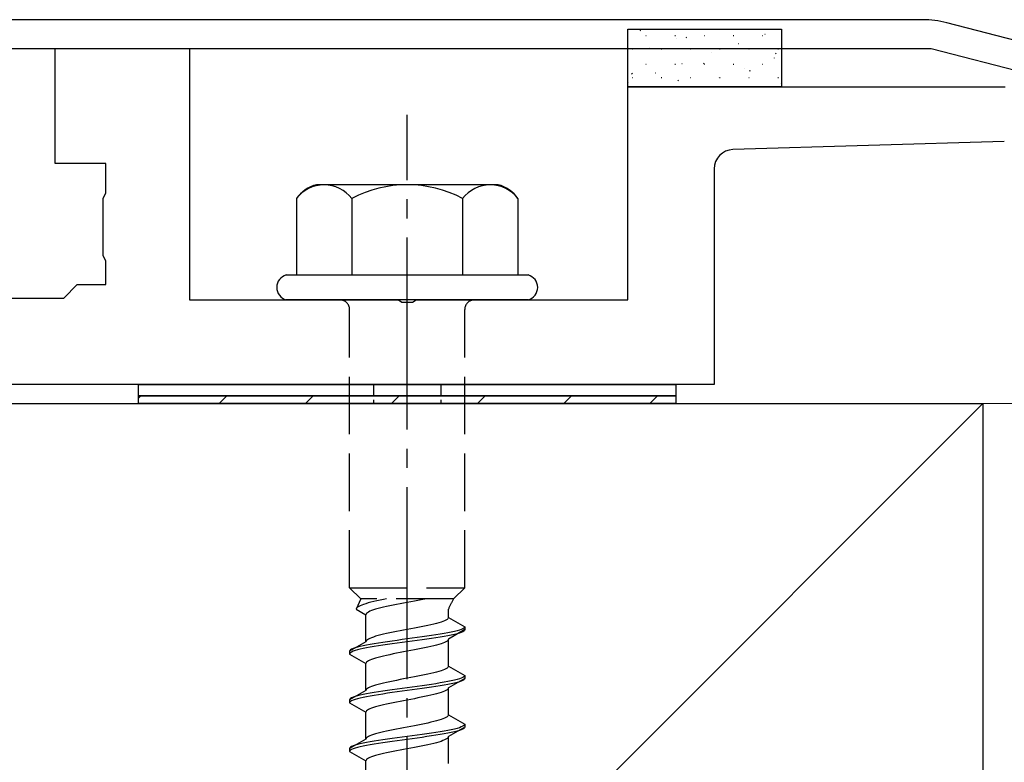
# Model space of a CAD drawing. Extents: x 0 to 2772, y 0 to 4489.
# Drawn here: x 284 to 336, y 1398 to 1436 of the extents above; entities that cross this region are included whole.
import ezdxf

# ---------------------------------------------------------------- set-up
doc = ezdxf.new("R2010")
doc.units = 0
doc.linetypes.add('YCENTER_1', pattern=[13, 10, -1, 1, -1])
doc.linetypes.add('YHIDDEN_1', pattern=[4, 3, -1])
for name, color, linetype, lineweight in [('YKK_11', 7, 'CONTINUOUS', 30), ('YKK_13', 4, 'CONTINUOUS', 30), ('YSS_K', 3, 'CONTINUOUS', 13), ('YSS_KE', 3, 'CONTINUOUS', 30)]:
    doc.layers.add(name, color=color, linetype=linetype, lineweight=lineweight)

msp = doc.modelspace()

# ---------------------------------------------------------------- linework, layer by layer
at = {"layer": 'YKK_11', "linetype": 'ByBlock', "lineweight": -2, "ltscale": 0.5}
for p, q in [((331.386, 1436.304), (232.665, 1436.304)), ((380.529, 1423.693), (332.644, 1436.143)), ((282.484, 1434.804), (331.834, 1434.804)), ((331.834, 1434.804), (379.029, 1422.533))]:
    msp.add_line(p, q, dxfattribs=at)
msp.add_arc((331.386, 1431.304), 5, 75.4258, 90, dxfattribs=at)
at = {"layer": 'YKK_13'}
for p, q in [((316.025, 1435.804), (324.025, 1435.804)), ((316.025, 1432.804), (316.025, 1435.804)), ((324.025, 1435.804), (324.025, 1432.804)), ((324.025, 1432.804), (316.025, 1432.804)), ((290.525, 1417.304), (318.525, 1417.304)), ((290.525, 1416.704), (290.525, 1417.304)), ((318.525, 1417.304), (318.525, 1416.704)), ((318.525, 1416.704), (290.525, 1416.704)), ((290.525, 1416.704), (318.525, 1416.704)), ((290.525, 1416.304), (290.525, 1416.704)), ((318.525, 1416.304), (290.525, 1416.304)), ((318.525, 1416.704), (318.525, 1416.304))]:
    msp.add_line(p, q, dxfattribs=at)
at = {"layer": 'YKK_13', "linetype": 'Continuous'}
for p, q in [((316.664, 1435.738), (316.706, 1435.766)), ((316.958, 1435.476), (316.983, 1435.476)), ((318.478, 1435.476), (318.503, 1435.476)), ((318.545, 1435.338), (318.549, 1435.339)), ((319.065, 1435.369), (319.107, 1435.397)), ((319.998, 1435.476), (320.023, 1435.476)), ((321.518, 1435.476), (321.543, 1435.476)), ((323.038, 1435.476), (323.063, 1435.476)), ((323.171, 1435.555), (323.175, 1435.557)), ((316.246, 1434.789), (316.271, 1434.789)), ((317.149, 1434.844), (317.154, 1434.845)), ((317.766, 1434.789), (317.791, 1434.789)), ((319.286, 1434.789), (319.311, 1434.789)), ((320.806, 1434.789), (320.831, 1434.789)), ((321.799, 1435.07), (321.804, 1435.071)), ((322.326, 1434.789), (322.351, 1434.789)), ((323.846, 1434.789), (323.871, 1434.789)), ((320.404, 1434.576), (320.409, 1434.577)), ((323.659, 1434.308), (323.663, 1434.309)), ((323.714, 1434.528), (323.755, 1434.555)), ((316.958, 1433.981), (316.983, 1433.981)), ((318.478, 1433.981), (318.503, 1433.981)), ((318.844, 1434.023), (318.849, 1434.025)), ((319.968, 1434.007), (320.01, 1434.035)), ((319.998, 1433.981), (320.023, 1433.981)), ((321.518, 1433.981), (321.543, 1433.981)), ((322.099, 1433.755), (322.103, 1433.757)), ((323.038, 1433.981), (323.063, 1433.981)), ((316.222, 1433.487), (316.264, 1433.514)), ((316.246, 1433.294), (316.271, 1433.294)), ((317.472, 1433.537), (317.477, 1433.539)), ((317.766, 1433.294), (317.791, 1433.294)), ((319.286, 1433.294), (319.311, 1433.294)), ((320.727, 1433.269), (320.732, 1433.271)), ((320.806, 1433.294), (320.831, 1433.294)), ((322.326, 1433.294), (322.351, 1433.294)), ((322.369, 1433.638), (322.411, 1433.665)), ((323.846, 1433.294), (323.871, 1433.294)), ((316.077, 1433.043), (316.082, 1433.045)), ((318.623, 1433.117), (318.665, 1433.145)), ((323.982, 1433.002), (323.986, 1433.003)), ((290.525, 1416.593), (290.637, 1416.704)), ((294.727, 1416.304), (295.127, 1416.704)), ((299.217, 1416.304), (299.617, 1416.704)), ((303.707, 1416.304), (304.107, 1416.704)), ((308.197, 1416.304), (308.597, 1416.704)), ((312.687, 1416.304), (313.087, 1416.704)), ((317.177, 1416.304), (317.577, 1416.704))]:
    msp.add_line(p, q, dxfattribs=at)
at = {"layer": 'YKK_13', "linetype": 'ByBlock', "lineweight": -2, "ltscale": 0.5}
for p, q in [((286.175, 1428.804), (286.175, 1434.804)), ((286.175, 1434.804), (293.175, 1434.804)), ((293.175, 1434.804), (293.175, 1421.704)), ((316.025, 1421.704), (316.025, 1432.804)), ((316.025, 1432.804), (335.692, 1432.804)), ((335.644, 1429.962), (321.495, 1429.533)), ((288.825, 1428.804), (286.175, 1428.804)), ((288.825, 1427.264), (288.825, 1428.804)), ((320.525, 1428.534), (320.525, 1417.304)), ((288.675, 1427.004), (288.825, 1427.264)), ((288.675, 1424.004), (288.675, 1427.004)), ((288.825, 1423.744), (288.675, 1424.004)), ((288.825, 1422.504), (288.825, 1423.744)), ((286.625, 1421.804), (287.325, 1422.504)), ((287.325, 1422.504), (288.825, 1422.504)), ((282.484, 1421.804), (286.625, 1421.804)), ((293.175, 1421.704), (304.067, 1421.704)), ((304.067, 1421.704), (304.25, 1421.584)), ((304.25, 1421.584), (304.8, 1421.584)), ((304.8, 1421.584), (304.984, 1421.704)), ((304.984, 1421.704), (316.025, 1421.704)), ((320.525, 1417.304), (243.525, 1417.304))]:
    msp.add_line(p, q, dxfattribs=at)
at = {"layer": 'YKK_13', "linetype": 'YCENTER_1'}
msp.add_line((304.525, 1362.949), (304.525, 1431.349), dxfattribs=at)
at = {"layer": 'YKK_13', "ltscale": 2}
for p, q in [((309.26, 1427.704), (299.791, 1427.704)), ((298.752, 1426.987), (298.752, 1423.004)), ((301.639, 1426.987), (301.639, 1423.004)), ((307.412, 1426.987), (307.412, 1423.004)), ((310.299, 1426.987), (310.299, 1423.004)), ((298.225, 1423.004), (310.825, 1423.004)), ((310.825, 1421.704), (298.225, 1421.704))]:
    msp.add_line(p, q, dxfattribs=at)
at = {"layer": 'YKK_13', "linetype": 'YHIDDEN_1'}
for p, q in [((301.525, 1406.704), (301.525, 1421.204)), ((307.525, 1406.704), (307.525, 1421.204)), ((301.525, 1406.704), (307.525, 1406.704)), ((301.525, 1406.704), (302.105, 1406.124)), ((307.525, 1406.704), (306.945, 1406.124)), ((302.105, 1406.124), (301.867, 1405.597)), ((306.945, 1406.124), (302.105, 1406.124)), ((302.942, 1406.02), (302.784, 1405.985)), ((303.109, 1406.056), (302.942, 1406.02)), ((303.282, 1406.091), (303.109, 1406.056)), ((303.449, 1406.124), (303.282, 1406.091)), ((305.082, 1406.045), (304.899, 1406.009)), ((305.261, 1406.08), (305.082, 1406.045)), ((305.434, 1406.115), (305.261, 1406.08)), ((305.475, 1406.124), (305.434, 1406.115)), ((301.876, 1405.632), (301.867, 1405.597)), ((301.867, 1405.597), (302.375, 1405.304)), ((301.9, 1405.668), (301.876, 1405.632)), ((301.941, 1405.703), (301.9, 1405.668)), ((301.997, 1405.738), (301.941, 1405.703)), ((302.069, 1405.774), (301.997, 1405.738)), ((302.155, 1405.809), (302.069, 1405.774)), ((302.256, 1405.844), (302.155, 1405.809)), ((302.37, 1405.879), (302.256, 1405.844)), ((302.497, 1405.915), (302.37, 1405.879)), ((302.635, 1405.95), (302.497, 1405.915)), ((302.663, 1405.516), (302.577, 1405.48)), ((302.784, 1405.985), (302.635, 1405.95)), ((302.764, 1405.551), (302.663, 1405.516)), ((302.878, 1405.586), (302.764, 1405.551)), ((303.005, 1405.621), (302.878, 1405.586)), ((303.143, 1405.657), (303.005, 1405.621)), ((303.292, 1405.692), (303.143, 1405.657)), ((303.45, 1405.727), (303.292, 1405.692)), ((303.617, 1405.762), (303.45, 1405.727)), ((303.79, 1405.798), (303.617, 1405.762)), ((303.969, 1405.833), (303.79, 1405.798)), ((304.152, 1405.868), (303.969, 1405.833)), ((304.338, 1405.904), (304.152, 1405.868)), ((304.525, 1405.939), (304.338, 1405.904)), ((304.713, 1405.974), (304.525, 1405.939)), ((304.899, 1406.009), (304.713, 1405.974)), ((306.675, 1405.165), (306.675, 1405.585)), ((302.384, 1405.339), (302.375, 1405.304)), ((302.375, 1403.895), (302.375, 1405.304)), ((302.408, 1405.374), (302.384, 1405.339)), ((302.449, 1405.41), (302.408, 1405.374)), ((302.505, 1405.445), (302.449, 1405.41)), ((302.577, 1405.48), (302.505, 1405.445)), ((306.546, 1405.024), (306.474, 1404.989)), ((306.602, 1405.06), (306.546, 1405.024)), ((306.643, 1405.095), (306.602, 1405.06)), ((306.667, 1405.13), (306.643, 1405.095)), ((306.675, 1405.165), (306.667, 1405.13)), ((306.675, 1405.165), (307.525, 1404.675)), ((304.338, 1404.495), (304.152, 1404.46)), ((304.525, 1404.53), (304.338, 1404.495)), ((304.713, 1404.566), (304.525, 1404.53)), ((304.899, 1404.601), (304.713, 1404.566)), ((305.082, 1404.636), (304.899, 1404.601)), ((305.261, 1404.671), (305.082, 1404.636)), ((305.434, 1404.707), (305.261, 1404.671)), ((305.6, 1404.742), (305.434, 1404.707)), ((305.759, 1404.777), (305.6, 1404.742)), ((305.907, 1404.813), (305.759, 1404.777)), ((306.046, 1404.848), (305.907, 1404.813)), ((306.172, 1404.883), (306.046, 1404.848)), ((306.287, 1404.918), (306.172, 1404.883)), ((306.387, 1404.954), (306.287, 1404.918)), ((306.474, 1404.989), (306.387, 1404.954)), ((307.525, 1404.525), (306.675, 1404.034)), ((307.244, 1404.498), (307.124, 1404.463)), ((307.345, 1404.534), (307.244, 1404.498)), ((307.423, 1404.569), (307.345, 1404.534)), ((307.48, 1404.604), (307.423, 1404.569)), ((307.514, 1404.639), (307.48, 1404.604)), ((307.514, 1404.489), (307.48, 1404.454)), ((307.525, 1404.675), (307.514, 1404.639)), ((307.525, 1404.525), (307.514, 1404.489)), ((307.525, 1404.675), (307.525, 1404.525)), ((302.449, 1404.001), (302.408, 1403.966)), ((302.505, 1404.036), (302.449, 1404.001)), ((302.577, 1404.072), (302.505, 1404.036)), ((302.663, 1404.107), (302.577, 1404.072)), ((302.764, 1404.142), (302.663, 1404.107)), ((302.878, 1404.178), (302.764, 1404.142)), ((303.005, 1404.213), (302.878, 1404.178)), ((303.143, 1404.248), (303.005, 1404.213)), ((303.292, 1404.283), (303.143, 1404.248)), ((303.45, 1404.319), (303.292, 1404.283)), ((303.617, 1404.354), (303.45, 1404.319)), ((303.79, 1404.389), (303.617, 1404.354)), ((304.004, 1403.969), (303.749, 1403.934)), ((303.969, 1404.425), (303.79, 1404.389)), ((304.152, 1404.46), (303.969, 1404.425)), ((304.264, 1404.004), (304.004, 1403.969)), ((304.525, 1404.04), (304.264, 1404.004)), ((304.787, 1404.075), (304.525, 1404.04)), ((305.046, 1404.11), (304.787, 1404.075)), ((305.302, 1404.145), (305.046, 1404.11)), ((305.302, 1403.995), (305.046, 1403.96)), ((305.551, 1404.181), (305.302, 1404.145)), ((305.551, 1404.031), (305.302, 1403.995)), ((305.793, 1404.216), (305.551, 1404.181)), ((305.793, 1404.066), (305.551, 1404.031)), ((306.025, 1404.251), (305.793, 1404.216)), ((306.025, 1404.101), (305.793, 1404.066)), ((306.246, 1404.287), (306.025, 1404.251)), ((306.246, 1404.137), (306.025, 1404.101)), ((306.454, 1404.322), (306.246, 1404.287)), ((306.454, 1404.172), (306.246, 1404.137)), ((306.647, 1404.357), (306.454, 1404.322)), ((306.647, 1404.207), (306.454, 1404.172)), ((306.667, 1403.999), (306.643, 1403.963)), ((306.824, 1404.392), (306.647, 1404.357)), ((306.824, 1404.242), (306.647, 1404.207)), ((306.675, 1404.034), (306.667, 1403.999)), ((306.675, 1402.625), (306.675, 1404.034)), ((306.983, 1404.428), (306.824, 1404.392)), ((306.983, 1404.278), (306.824, 1404.242)), ((307.124, 1404.463), (306.983, 1404.428)), ((307.124, 1404.313), (306.983, 1404.278)), ((307.244, 1404.348), (307.124, 1404.313)), ((307.345, 1404.384), (307.244, 1404.348)), ((307.423, 1404.419), (307.345, 1404.384)), ((307.48, 1404.454), (307.423, 1404.419)), ((302.375, 1403.895), (301.525, 1403.405)), ((301.571, 1403.475), (301.537, 1403.44)), ((301.628, 1403.51), (301.571, 1403.475)), ((301.706, 1403.546), (301.628, 1403.51)), ((301.807, 1403.581), (301.706, 1403.546)), ((301.927, 1403.616), (301.807, 1403.581)), ((301.927, 1403.466), (301.807, 1403.431)), ((302.068, 1403.652), (301.927, 1403.616)), ((302.068, 1403.502), (301.927, 1403.466)), ((302.227, 1403.687), (302.068, 1403.652)), ((302.227, 1403.537), (302.068, 1403.502)), ((302.404, 1403.722), (302.227, 1403.687)), ((302.404, 1403.572), (302.227, 1403.537)), ((302.384, 1403.931), (302.375, 1403.895)), ((302.408, 1403.966), (302.384, 1403.931)), ((302.597, 1403.757), (302.404, 1403.722)), ((302.597, 1403.607), (302.404, 1403.572)), ((302.805, 1403.793), (302.597, 1403.757)), ((302.805, 1403.643), (302.597, 1403.607)), ((303.025, 1403.828), (302.805, 1403.793)), ((303.025, 1403.678), (302.805, 1403.643)), ((303.258, 1403.863), (303.025, 1403.828)), ((303.258, 1403.713), (303.025, 1403.678)), ((303.499, 1403.899), (303.258, 1403.863)), ((303.499, 1403.749), (303.258, 1403.713)), ((303.749, 1403.934), (303.499, 1403.899)), ((303.749, 1403.784), (303.499, 1403.749)), ((304.004, 1403.819), (303.749, 1403.784)), ((304.264, 1403.854), (304.004, 1403.819)), ((304.525, 1403.89), (304.264, 1403.854)), ((304.787, 1403.925), (304.525, 1403.89)), ((304.899, 1403.469), (304.713, 1403.434)), ((305.046, 1403.96), (304.787, 1403.925)), ((305.082, 1403.505), (304.899, 1403.469)), ((305.261, 1403.54), (305.082, 1403.505)), ((305.434, 1403.575), (305.261, 1403.54)), ((305.6, 1403.611), (305.434, 1403.575)), ((305.759, 1403.646), (305.6, 1403.611)), ((305.907, 1403.681), (305.759, 1403.646)), ((306.046, 1403.716), (305.907, 1403.681)), ((306.172, 1403.752), (306.046, 1403.716)), ((306.287, 1403.787), (306.172, 1403.752)), ((306.387, 1403.822), (306.287, 1403.787)), ((306.474, 1403.857), (306.387, 1403.822)), ((306.546, 1403.893), (306.474, 1403.857)), ((306.602, 1403.928), (306.546, 1403.893)), ((306.643, 1403.963), (306.602, 1403.928)), ((301.537, 1403.44), (301.525, 1403.405)), ((301.525, 1403.405), (301.525, 1403.255)), ((301.537, 1403.29), (301.525, 1403.255)), ((301.525, 1403.255), (302.375, 1402.764)), ((301.571, 1403.325), (301.537, 1403.29)), ((301.628, 1403.36), (301.571, 1403.325)), ((301.706, 1403.396), (301.628, 1403.36)), ((301.807, 1403.431), (301.706, 1403.396)), ((302.663, 1402.976), (302.577, 1402.94)), ((302.764, 1403.011), (302.663, 1402.976)), ((302.878, 1403.046), (302.764, 1403.011)), ((303.005, 1403.081), (302.878, 1403.046)), ((303.143, 1403.117), (303.005, 1403.081)), ((303.292, 1403.152), (303.143, 1403.117)), ((303.45, 1403.187), (303.292, 1403.152)), ((303.617, 1403.222), (303.45, 1403.187)), ((303.79, 1403.258), (303.617, 1403.222)), ((303.969, 1403.293), (303.79, 1403.258)), ((304.152, 1403.328), (303.969, 1403.293)), ((304.338, 1403.364), (304.152, 1403.328)), ((304.525, 1403.399), (304.338, 1403.364)), ((304.713, 1403.434), (304.525, 1403.399)), ((302.384, 1402.799), (302.375, 1402.764)), ((302.375, 1401.355), (302.375, 1402.764)), ((302.408, 1402.834), (302.384, 1402.799)), ((302.449, 1402.87), (302.408, 1402.834)), ((302.505, 1402.905), (302.449, 1402.87)), ((302.577, 1402.94), (302.505, 1402.905)), ((306.474, 1402.449), (306.387, 1402.414)), ((306.546, 1402.484), (306.474, 1402.449)), ((306.602, 1402.52), (306.546, 1402.484)), ((306.643, 1402.555), (306.602, 1402.52)), ((306.667, 1402.59), (306.643, 1402.555)), ((306.675, 1402.625), (306.667, 1402.59)), ((306.675, 1402.625), (307.525, 1402.135)), ((304.152, 1401.92), (303.969, 1401.885)), ((304.338, 1401.955), (304.152, 1401.92)), ((304.525, 1401.99), (304.338, 1401.955)), ((304.713, 1402.026), (304.525, 1401.99)), ((304.899, 1402.061), (304.713, 1402.026)), ((305.082, 1402.096), (304.899, 1402.061)), ((305.261, 1402.131), (305.082, 1402.096)), ((305.434, 1402.167), (305.261, 1402.131)), ((305.6, 1402.202), (305.434, 1402.167)), ((305.759, 1402.237), (305.6, 1402.202)), ((305.907, 1402.273), (305.759, 1402.237)), ((306.046, 1402.308), (305.907, 1402.273)), ((306.172, 1402.343), (306.046, 1402.308)), ((306.287, 1402.378), (306.172, 1402.343)), ((306.387, 1402.414), (306.287, 1402.378)), ((307.525, 1401.985), (306.675, 1401.494)), ((307.124, 1401.923), (306.983, 1401.888)), ((307.244, 1401.958), (307.124, 1401.923)), ((307.345, 1401.994), (307.244, 1401.958)), ((307.423, 1402.029), (307.345, 1401.994)), ((307.48, 1402.064), (307.423, 1402.029)), ((307.514, 1402.099), (307.48, 1402.064)), ((307.514, 1401.949), (307.48, 1401.914)), ((307.525, 1402.135), (307.514, 1402.099)), ((307.525, 1401.985), (307.514, 1401.949)), ((307.525, 1402.135), (307.525, 1401.985)), ((302.408, 1401.426), (302.384, 1401.391)), ((302.449, 1401.461), (302.408, 1401.426)), ((302.505, 1401.496), (302.449, 1401.461)), ((302.577, 1401.532), (302.505, 1401.496)), ((302.663, 1401.567), (302.577, 1401.532)), ((302.764, 1401.602), (302.663, 1401.567)), ((302.878, 1401.638), (302.764, 1401.602)), ((303.005, 1401.673), (302.878, 1401.638)), ((303.143, 1401.708), (303.005, 1401.673)), ((303.292, 1401.743), (303.143, 1401.708)), ((303.45, 1401.779), (303.292, 1401.743)), ((303.617, 1401.814), (303.45, 1401.779)), ((303.79, 1401.849), (303.617, 1401.814)), ((304.004, 1401.429), (303.749, 1401.394)), ((303.969, 1401.885), (303.79, 1401.849)), ((304.264, 1401.464), (304.004, 1401.429)), ((304.525, 1401.5), (304.264, 1401.464)), ((304.787, 1401.535), (304.525, 1401.5)), ((305.046, 1401.57), (304.787, 1401.535)), ((305.046, 1401.42), (304.787, 1401.385)), ((305.302, 1401.605), (305.046, 1401.57)), ((305.302, 1401.455), (305.046, 1401.42)), ((305.551, 1401.641), (305.302, 1401.605)), ((305.551, 1401.491), (305.302, 1401.455)), ((305.793, 1401.676), (305.551, 1401.641)), ((305.793, 1401.526), (305.551, 1401.491)), ((306.025, 1401.711), (305.793, 1401.676)), ((306.025, 1401.561), (305.793, 1401.526)), ((306.246, 1401.747), (306.025, 1401.711)), ((306.246, 1401.597), (306.025, 1401.561)), ((306.454, 1401.782), (306.246, 1401.747)), ((306.454, 1401.632), (306.246, 1401.597)), ((306.647, 1401.817), (306.454, 1401.782)), ((306.647, 1401.667), (306.454, 1401.632)), ((306.643, 1401.423), (306.602, 1401.388)), ((306.667, 1401.459), (306.643, 1401.423)), ((306.824, 1401.852), (306.647, 1401.817)), ((306.824, 1401.702), (306.647, 1401.667)), ((306.675, 1401.494), (306.667, 1401.459)), ((306.675, 1400.085), (306.675, 1401.494)), ((306.983, 1401.888), (306.824, 1401.852)), ((306.983, 1401.738), (306.824, 1401.702)), ((307.124, 1401.773), (306.983, 1401.738)), ((307.244, 1401.808), (307.124, 1401.773)), ((307.345, 1401.844), (307.244, 1401.808)), ((307.423, 1401.879), (307.345, 1401.844)), ((307.48, 1401.914), (307.423, 1401.879)), ((302.375, 1401.355), (301.525, 1400.865)), ((301.537, 1400.9), (301.525, 1400.865)), ((301.571, 1400.935), (301.537, 1400.9)), ((301.628, 1400.97), (301.571, 1400.935)), ((301.706, 1401.006), (301.628, 1400.97)), ((301.807, 1401.041), (301.706, 1401.006)), ((301.807, 1400.891), (301.706, 1400.856)), ((301.927, 1401.076), (301.807, 1401.041)), ((301.927, 1400.926), (301.807, 1400.891)), ((302.068, 1401.112), (301.927, 1401.076)), ((302.068, 1400.962), (301.927, 1400.926)), ((302.227, 1401.147), (302.068, 1401.112)), ((302.227, 1400.997), (302.068, 1400.962)), ((302.404, 1401.182), (302.227, 1401.147)), ((302.404, 1401.032), (302.227, 1400.997)), ((302.384, 1401.391), (302.375, 1401.355)), ((302.597, 1401.217), (302.404, 1401.182)), ((302.597, 1401.067), (302.404, 1401.032)), ((302.805, 1401.253), (302.597, 1401.217)), ((302.805, 1401.103), (302.597, 1401.067)), ((303.025, 1401.288), (302.805, 1401.253)), ((303.025, 1401.138), (302.805, 1401.103)), ((303.258, 1401.323), (303.025, 1401.288)), ((303.258, 1401.173), (303.025, 1401.138)), ((303.499, 1401.359), (303.258, 1401.323)), ((303.499, 1401.209), (303.258, 1401.173)), ((303.749, 1401.394), (303.499, 1401.359)), ((303.749, 1401.244), (303.499, 1401.209)), ((304.004, 1401.279), (303.749, 1401.244)), ((304.264, 1401.314), (304.004, 1401.279)), ((304.525, 1401.35), (304.264, 1401.314)), ((304.787, 1401.385), (304.525, 1401.35)), ((304.713, 1400.894), (304.525, 1400.859)), ((304.899, 1400.929), (304.713, 1400.894)), ((305.082, 1400.965), (304.899, 1400.929)), ((305.261, 1401), (305.082, 1400.965)), ((305.434, 1401.035), (305.261, 1401)), ((305.6, 1401.071), (305.434, 1401.035)), ((305.759, 1401.106), (305.6, 1401.071)), ((305.907, 1401.141), (305.759, 1401.106)), ((306.046, 1401.176), (305.907, 1401.141)), ((306.172, 1401.212), (306.046, 1401.176)), ((306.287, 1401.247), (306.172, 1401.212)), ((306.387, 1401.282), (306.287, 1401.247)), ((306.474, 1401.317), (306.387, 1401.282)), ((306.546, 1401.353), (306.474, 1401.317)), ((306.602, 1401.388), (306.546, 1401.353)), ((301.525, 1400.865), (301.525, 1400.715)), ((301.537, 1400.75), (301.525, 1400.715)), ((301.525, 1400.715), (302.375, 1400.224)), ((301.571, 1400.785), (301.537, 1400.75)), ((301.628, 1400.82), (301.571, 1400.785)), ((301.706, 1400.856), (301.628, 1400.82)), ((302.577, 1400.4), (302.505, 1400.365)), ((302.663, 1400.436), (302.577, 1400.4)), ((302.764, 1400.471), (302.663, 1400.436)), ((302.878, 1400.506), (302.764, 1400.471)), ((303.005, 1400.541), (302.878, 1400.506)), ((303.143, 1400.577), (303.005, 1400.541)), ((303.292, 1400.612), (303.143, 1400.577)), ((303.45, 1400.647), (303.292, 1400.612)), ((303.617, 1400.682), (303.45, 1400.647)), ((303.79, 1400.718), (303.617, 1400.682)), ((303.969, 1400.753), (303.79, 1400.718)), ((304.152, 1400.788), (303.969, 1400.753)), ((304.338, 1400.824), (304.152, 1400.788)), ((304.525, 1400.859), (304.338, 1400.824)), ((302.384, 1400.259), (302.375, 1400.224)), ((302.375, 1398.815), (302.375, 1400.224)), ((302.408, 1400.294), (302.384, 1400.259)), ((302.449, 1400.33), (302.408, 1400.294)), ((302.505, 1400.365), (302.449, 1400.33)), ((306.387, 1399.874), (306.287, 1399.838)), ((306.474, 1399.909), (306.387, 1399.874)), ((306.546, 1399.944), (306.474, 1399.909)), ((306.602, 1399.98), (306.546, 1399.944)), ((306.643, 1400.015), (306.602, 1399.98)), ((306.667, 1400.05), (306.643, 1400.015)), ((306.675, 1400.085), (306.667, 1400.05)), ((306.675, 1400.085), (307.525, 1399.595)), ((304.152, 1399.38), (303.969, 1399.345)), ((304.338, 1399.415), (304.152, 1399.38)), ((304.525, 1399.45), (304.338, 1399.415)), ((304.713, 1399.486), (304.525, 1399.45)), ((304.899, 1399.521), (304.713, 1399.486)), ((305.082, 1399.556), (304.899, 1399.521)), ((305.261, 1399.591), (305.082, 1399.556)), ((305.434, 1399.627), (305.261, 1399.591)), ((305.6, 1399.662), (305.434, 1399.627)), ((305.759, 1399.697), (305.6, 1399.662)), ((305.907, 1399.733), (305.759, 1399.697)), ((306.046, 1399.768), (305.907, 1399.733)), ((306.172, 1399.803), (306.046, 1399.768)), ((306.287, 1399.838), (306.172, 1399.803)), ((307.525, 1399.445), (306.675, 1398.954)), ((307.124, 1399.383), (306.983, 1399.348)), ((307.244, 1399.418), (307.124, 1399.383)), ((307.345, 1399.454), (307.244, 1399.418)), ((307.423, 1399.489), (307.345, 1399.454)), ((307.48, 1399.524), (307.423, 1399.489)), ((307.48, 1399.374), (307.423, 1399.339)), ((307.514, 1399.559), (307.48, 1399.524)), ((307.514, 1399.409), (307.48, 1399.374)), ((307.525, 1399.595), (307.514, 1399.559)), ((307.525, 1399.445), (307.514, 1399.409)), ((307.525, 1399.595), (307.525, 1399.445)), ((302.384, 1398.851), (302.375, 1398.815)), ((302.408, 1398.886), (302.384, 1398.851)), ((302.449, 1398.921), (302.408, 1398.886)), ((302.505, 1398.956), (302.449, 1398.921)), ((302.577, 1398.992), (302.505, 1398.956)), ((302.663, 1399.027), (302.577, 1398.992)), ((302.764, 1399.062), (302.663, 1399.027)), ((302.878, 1399.098), (302.764, 1399.062)), ((303.005, 1399.133), (302.878, 1399.098)), ((303.143, 1399.168), (303.005, 1399.133)), ((303.292, 1399.203), (303.143, 1399.168)), ((303.45, 1399.239), (303.292, 1399.203)), ((303.617, 1399.274), (303.45, 1399.239)), ((303.749, 1398.854), (303.499, 1398.819)), ((303.79, 1399.309), (303.617, 1399.274)), ((304.004, 1398.889), (303.749, 1398.854)), ((303.969, 1399.345), (303.79, 1399.309)), ((304.264, 1398.924), (304.004, 1398.889)), ((304.525, 1398.96), (304.264, 1398.924)), ((304.787, 1398.995), (304.525, 1398.96)), ((304.787, 1398.845), (304.525, 1398.81)), ((305.046, 1399.03), (304.787, 1398.995)), ((305.046, 1398.88), (304.787, 1398.845)), ((305.302, 1399.065), (305.046, 1399.03)), ((305.302, 1398.915), (305.046, 1398.88)), ((305.551, 1399.101), (305.302, 1399.065)), ((305.551, 1398.951), (305.302, 1398.915)), ((305.793, 1399.136), (305.551, 1399.101)), ((305.793, 1398.986), (305.551, 1398.951)), ((306.025, 1399.171), (305.793, 1399.136)), ((306.025, 1399.021), (305.793, 1398.986)), ((306.246, 1399.207), (306.025, 1399.171)), ((306.246, 1399.057), (306.025, 1399.021)), ((306.454, 1399.242), (306.246, 1399.207)), ((306.454, 1399.092), (306.246, 1399.057)), ((306.647, 1399.277), (306.454, 1399.242)), ((306.647, 1399.127), (306.454, 1399.092)), ((306.602, 1398.848), (306.546, 1398.813)), ((306.643, 1398.883), (306.602, 1398.848)), ((306.667, 1398.919), (306.643, 1398.883)), ((306.824, 1399.312), (306.647, 1399.277)), ((306.824, 1399.162), (306.647, 1399.127)), ((306.675, 1398.954), (306.667, 1398.919)), ((306.675, 1397.545), (306.675, 1398.954)), ((306.983, 1399.348), (306.824, 1399.312)), ((306.983, 1399.198), (306.824, 1399.162)), ((307.124, 1399.233), (306.983, 1399.198)), ((307.244, 1399.268), (307.124, 1399.233)), ((307.345, 1399.304), (307.244, 1399.268)), ((307.423, 1399.339), (307.345, 1399.304)), ((302.375, 1398.815), (301.525, 1398.325)), ((301.537, 1398.36), (301.525, 1398.325)), ((301.525, 1398.325), (301.525, 1398.175)), ((301.571, 1398.395), (301.537, 1398.36)), ((301.628, 1398.43), (301.571, 1398.395)), ((301.706, 1398.466), (301.628, 1398.43)), ((301.807, 1398.501), (301.706, 1398.466)), ((301.807, 1398.351), (301.706, 1398.316)), ((301.927, 1398.536), (301.807, 1398.501)), ((301.927, 1398.386), (301.807, 1398.351)), ((302.068, 1398.572), (301.927, 1398.536)), ((302.068, 1398.422), (301.927, 1398.386)), ((302.227, 1398.607), (302.068, 1398.572)), ((302.227, 1398.457), (302.068, 1398.422)), ((302.404, 1398.642), (302.227, 1398.607)), ((302.404, 1398.492), (302.227, 1398.457)), ((302.597, 1398.677), (302.404, 1398.642)), ((302.597, 1398.527), (302.404, 1398.492)), ((302.805, 1398.713), (302.597, 1398.677)), ((302.805, 1398.563), (302.597, 1398.527)), ((303.025, 1398.748), (302.805, 1398.713)), ((303.025, 1398.598), (302.805, 1398.563)), ((303.258, 1398.783), (303.025, 1398.748)), ((303.258, 1398.633), (303.025, 1398.598)), ((303.499, 1398.819), (303.258, 1398.783)), ((303.499, 1398.669), (303.258, 1398.633)), ((303.749, 1398.704), (303.499, 1398.669)), ((304.004, 1398.739), (303.749, 1398.704)), ((304.264, 1398.774), (304.004, 1398.739)), ((304.525, 1398.81), (304.264, 1398.774)), ((304.713, 1398.354), (304.525, 1398.319)), ((304.899, 1398.389), (304.713, 1398.354)), ((305.082, 1398.425), (304.899, 1398.389)), ((305.261, 1398.46), (305.082, 1398.425)), ((305.434, 1398.495), (305.261, 1398.46)), ((305.6, 1398.531), (305.434, 1398.495)), ((305.759, 1398.566), (305.6, 1398.531)), ((305.907, 1398.601), (305.759, 1398.566)), ((306.046, 1398.636), (305.907, 1398.601)), ((306.172, 1398.672), (306.046, 1398.636)), ((306.287, 1398.707), (306.172, 1398.672)), ((306.387, 1398.742), (306.287, 1398.707)), ((306.474, 1398.777), (306.387, 1398.742)), ((306.546, 1398.813), (306.474, 1398.777)), ((301.537, 1398.21), (301.525, 1398.175)), ((301.525, 1398.175), (302.375, 1397.684)), ((301.571, 1398.245), (301.537, 1398.21)), ((301.628, 1398.28), (301.571, 1398.245)), ((301.706, 1398.316), (301.628, 1398.28)), ((302.505, 1397.825), (302.449, 1397.79)), ((302.577, 1397.86), (302.505, 1397.825)), ((302.663, 1397.896), (302.577, 1397.86)), ((302.764, 1397.931), (302.663, 1397.896)), ((302.878, 1397.966), (302.764, 1397.931)), ((303.005, 1398.001), (302.878, 1397.966)), ((303.143, 1398.037), (303.005, 1398.001)), ((303.292, 1398.072), (303.143, 1398.037)), ((303.45, 1398.107), (303.292, 1398.072)), ((303.617, 1398.142), (303.45, 1398.107)), ((303.79, 1398.178), (303.617, 1398.142)), ((303.969, 1398.213), (303.79, 1398.178)), ((304.152, 1398.248), (303.969, 1398.213)), ((304.338, 1398.284), (304.152, 1398.248)), ((304.525, 1398.319), (304.338, 1398.284)), ((302.384, 1397.719), (302.375, 1397.684)), ((302.375, 1396.275), (302.375, 1397.684)), ((302.408, 1397.754), (302.384, 1397.719)), ((302.449, 1397.79), (302.408, 1397.754))]:
    msp.add_line(p, q, dxfattribs=at)
at = {"layer": 'YKK_13', "linetype": 'YHIDDEN_1', "ltscale": 0.2}
for p, q in [((302.775, 1417.304), (302.775, 1416.304)), ((306.275, 1417.304), (306.275, 1416.304))]:
    msp.add_line(p, q, dxfattribs=at)
at = {"layer": 'YKK_13', "linetype": 'ByBlock', "lineweight": -2, "ltscale": 0.5}
msp.add_arc((321.525, 1428.534), 1, 91.7357, 180, dxfattribs=at)
at = {"layer": 'YKK_13', "ltscale": 2}
for centre, radius, start, end in [((300.219, 1425.973), 1.783, 103.8788, 145.3491), ((300.195, 1425.893), 1.811, 37.1495, 142.8505), ((304.525, 1421.536), 6.168, 62.0919, 117.9081), ((308.856, 1425.893), 1.811, 37.1495, 142.8505), ((308.832, 1425.973), 1.783, 34.6509, 76.1212)]:
    msp.add_arc(centre, radius, start, end, dxfattribs=at)
at = {"layer": 'YKK_13'}
for centre, start, end in [((298.398, 1422.354), 104.8628, 255.1372), ((310.653, 1422.354), 284.8628, 75.1372)]:
    msp.add_arc(centre, 0.673, start, end, dxfattribs=at)
at = {"layer": 'YKK_13', "linetype": 'YHIDDEN_1'}
for centre, radius, start, end in [((301.025, 1421.204), 0.5, 0, 90), ((308.025, 1421.204), 0.5, 90, 180), ((308.884, 1404.815), 2.339, 145.9737, 160.7714)]:
    msp.add_arc(centre, radius, start, end, dxfattribs=at)
at = {"layer": 'YSS_K'}
for p, q in [((334.525, 1416.304), (229.525, 1311.304)), ((334.525, 1416.304), (352.525, 1416.304)), ((334.525, 1306.304), (334.525, 1416.304))]:
    msp.add_line(p, q, dxfattribs=at)
at = {"layer": 'YSS_KE'}
for p, q in [((229.525, 1416.304), (334.525, 1416.304)), ((334.525, 1416.304), (334.525, 1311.304))]:
    msp.add_line(p, q, dxfattribs=at)

doc.saveas('drawing.dxf')
